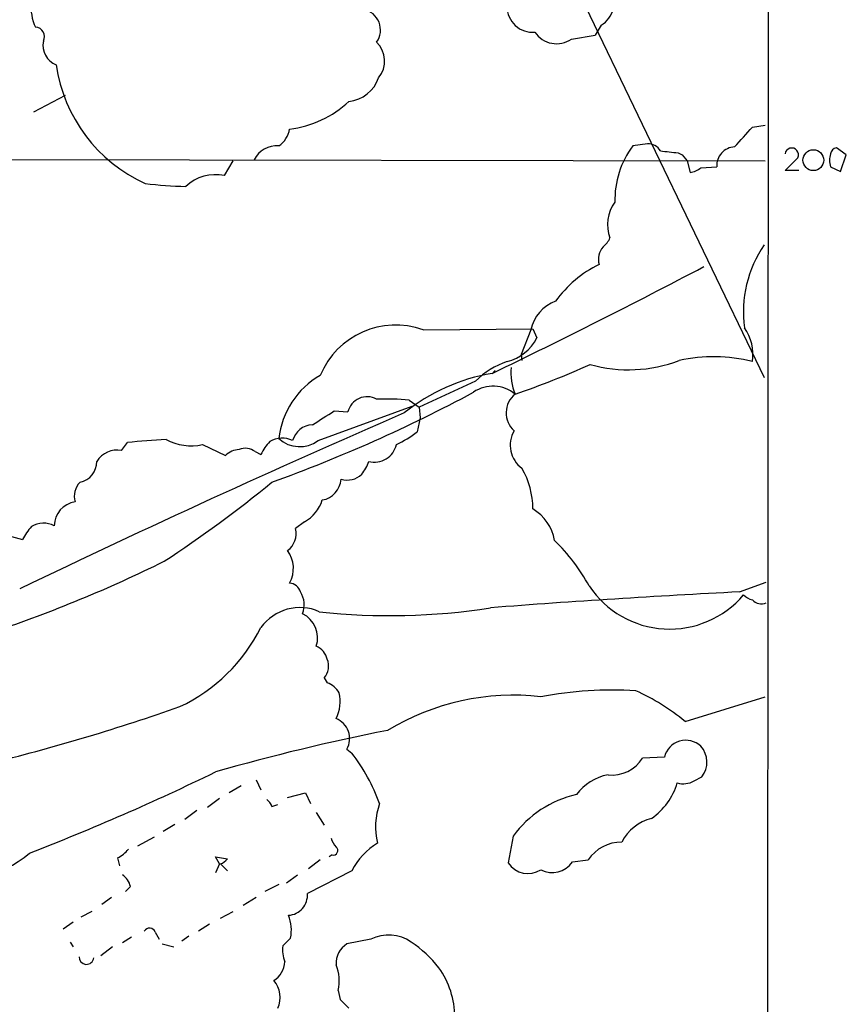
# Model space of a CAD drawing. Extents: x 5 to 1051, y 17 to 893.
# Drawn here: x 797 to 867, y 158 to 242 of the extents above; entities that cross this region are included whole.
import ezdxf

# ---------------------------------------------------------------- set-up
doc = ezdxf.new("R2010")
doc.units = 0
doc.header["$MEASUREMENT"] = 0
doc.layers.add('MAIN', color=5, linetype='CONTINUOUS')

msp = doc.modelspace()

# ---------------------------------------------------------------- linework, layer by layer
at = {"layer": 'MAIN'}
for p, q in [((860.9753, 870.1193), (860.6367, 69.9346)), ((833.7973, 266.6153), (860.3827, 211.4126)), ((846.4127, 241.554), (845.9047, 240.7073)), ((843.8727, 240.3686), (845.9047, 240.7073)), ((800.5233, 235.5426), (797.814, 234.1033)), ((859.3667, 232.8333), (860.4673, 233.0026)), ((850.392, 231.394), (849.122, 231.2246)), ((867.41, 230.4626), (866.5633, 231.0553)), ((853.0167, 230.632), (853.3553, 230.4626)), ((853.3553, 230.4626), (853.7787, 229.9546)), ((862.1607, 229.108), (863.2613, 230.2086)), ((866.902, 229.0233), (867.41, 230.4626)), ((750.7393, 230.124), (860.4673, 229.9546)), ((814.1547, 228.6846), (814.9167, 229.9546)), ((853.7787, 229.9546), (854.0327, 228.9386)), ((854.964, 229.362), (856.3187, 229.4466)), ((866.0553, 229.4466), (866.902, 229.0233)), ((863.346, 229.108), (862.1607, 229.108)), ((831.1727, 215.4766), (840.5707, 215.5613)), ((840.4013, 215.4766), (839.5547, 213.36)), ((840.5707, 215.5613), (840.9093, 214.7993)), ((839.5547, 213.36), (839.6393, 212.852)), ((837.3533, 212.0053), (837.184, 211.836)), ((835.66, 211.074), (830.834, 208.8726)), ((829.9873, 209.4653), (830.834, 208.8726)), ((822.198, 205.994), (830.2413, 208.9573)), ((823.5527, 208.534), (824.738, 208.4493)), ((830.834, 208.8726), (830.9187, 207.9413)), ((830.9187, 207.9413), (830.6647, 206.756)), ((805.3493, 205.1473), (805.8573, 205.8246)), ((812.292, 205.6553), (814.2393, 204.724)), ((816.7793, 205.0626), (817.2873, 204.8086)), ((821.0127, 199.0513), (820.2507, 198.4586)), ((795.6127, 197.866), (796.8827, 197.5273)), ((858.266, 193.04), (860.552, 193.8866)), ((822.706, 185.674), (822.96, 185.2506)), ((853.6093, 181.9486), (860.4673, 184.0653)), ((824.6533, 179.578), (825.0767, 179.2393)), ((851.8313, 178.9006), (849.9687, 178.816)), ((854.3713, 176.8686), (855.0487, 177.2073)), ((815.594, 176.4453), (814.578, 175.8526)), ((816.864, 176.9533), (817.2873, 176.1066)), ((813.7313, 175.3446), (812.7153, 174.5826)), ((819.5733, 175.4293), (821.0973, 175.8526)), ((821.0973, 175.8526), (821.5207, 174.9213)), ((818.2187, 174.6673), (818.7267, 174.8366)), ((811.784, 174.3286), (810.768, 173.5666)), ((822.0287, 174.1593), (822.706, 173.0586)), ((808.9053, 172.5506), (809.9213, 173.1433)), ((808.1433, 172.0426), (806.704, 171.2806)), ((838.8773, 172.1273), (838.454, 169.8413)), ((813.7313, 169.7566), (813.3927, 170.3493)), ((813.3927, 170.3493), (814.4087, 170.18)), ((823.3833, 170.5186), (823.1293, 170.3493)), ((805.0107, 170.2646), (805.18, 169.5873)), ((813.7313, 169.7566), (813.3927, 168.9946)), ((813.816, 169.7566), (814.4087, 169.164)), ((822.3673, 170.0953), (821.3513, 169.3333)), ((843.9573, 169.926), (845.312, 170.0953)), ((819.4887, 168.148), (820.42, 168.8253)), ((825.0767, 169.164), (821.2667, 167.2166)), ((806.1113, 167.8093), (805.688, 167.386)), ((818.8113, 167.9786), (817.626, 167.386)), ((804.5027, 166.878), (803.656, 166.2853)), ((816.864, 166.878), (815.7633, 166.2006)), ((802.8093, 165.6926), (801.878, 165.1846)), ((813.816, 165.1), (814.9167, 165.6926)), ((801.2007, 164.7613), (800.354, 164.1686)), ((812.8847, 164.592), (811.9533, 163.9993)), ((808.228, 163.9146), (808.5667, 163.322)), ((811.1067, 163.576), (810.514, 163.1526)), ((800.9467, 163.068), (801.2007, 162.6446)), ((806.196, 163.4913), (805.434, 162.9833)), ((808.8207, 162.8986), (809.8367, 162.6446)), ((819.8273, 163.4066), (819.15, 162.7293)), ((826.6853, 163.322), (824.6533, 162.8986)), ((804.5873, 162.6446), (803.5713, 161.8826)), ((823.8913, 158.9193), (824.0607, 158.1573))]:
    msp.add_line(p, q, dxfattribs=at)
msp.add_circle((864.5888, 230.0057), 0.8889, dxfattribs=at)
for centre, radius, start, end in [((845.0932, 243.651), 2.4776, 302.179426, 24.707304), ((801.2546, 242.9933), 3.6455, 171.989702, 206.186192), ((825.7281, 241.1512), 1.7948, 324.721349, 78.27937), ((840.5501, 243.134), 2.181, 179.24864, 274.995116), ((797.9517, 240.5803), 0.8049, 331.747457, 87.750073), ((842.5997, 242.2155), 2.2431, 213.996114, 304.577062), ((800.4116, 239.8336), 1.7887, 168.202573, 248.680996), ((825.6279, 238.4989), 2.2497, 320.455955, 45.905893), ((812.8237, 240.0266), 13.1941, 188.101054, 245.638741), ((824.5072, 238.0325), 3.0144, 276.007713, 341.311404), ((818.6046, 241.7311), 9.1383, 277.154335, 312.878543), ((435.2687, 612.9966), 569.5465, 317.897635, 318.126811), ((817.5976, 233.031), 2.1763, 303.896713, 350.291401), ((818.6571, 229.0174), 2.2126, 86.00368, 152.492208), ((855.3059, 226.6182), 7.711, 143.317497, 181.63193), ((850.4484, 230.1804), 1.2149, 30.734063, 92.66081), ((857.9106, 229.5464), 1.595, 92.439779, 183.587314), ((862.7371, 230.4626), 0.5825, 334.14759, 171.64041), ((866.6481, 230.4626), 0.5987, 98.142282, 171.868545), ((894.58, 611.7191), 383.347, 263.546451, 263.775633), ((867.7065, 229.9969), 1.7405, 161.565051, 198.431826), ((853.5455, 231.2461), 2.3584, 281.922191, 306.975336), ((813.3845, 225.0959), 3.6704, 77.887036, 133.613477), ((811.9342, 266.3829), 38.6447, 263.234027, 268.396328), ((850.0977, 224.498), 3.1402, 142.753138, 201.432088), ((847.8528, 221.5065), 1.6691, 139.585245, 195.352668), ((845.3519, 224.1569), 1.9932, 308.108952, 336.138207), ((868.7872, 216.9992), 10.1882, 145.580888, 187.632624), ((579.6955, 744.3161), 591.5082, 295.7958068, 297.7617866), ((850.4224, 212.3135), 9.6978, 115.526873, 144.594532), ((843.6812, 214.7892), 3.3512, 110.31031, 168.163295), ((828.8149, 208.9059), 6.9809, 70.260215, 157.458927), ((855.6098, 213.4023), 3.8102, 350.406406, 36.076793), ((837.438, 216.535), 3.8811, 283.884072, 333.434289), ((840.5527, 206.2597), 6.8641, 108.547396, 135.462748), ((814.4024, 281.8252), 75.9608, 288.931325, 294.151082), ((848.778, 224.2313), 12.1729, 254.286775, 290.803122), ((856.0566, 199.6872), 13.4924, 75.798658, 102.652294), ((839.8159, 195.6307), 16.3479, 99.565459, 128.837097), ((843.8747, 211.8567), 5.1824, 175.544397, 201.310728), ((825.931, 205.3672), 7.1641, 119.830887, 173.619888), ((775.396, 321.6492), 126.6692, 289.759155, 298.321738), ((837.1555, 207.6812), 2.9715, 50.474134, 124.072968), ((840.3468, 208.3707), 2.0636, 129.050493, 227.85368), ((826.3891, 208.0552), 1.6975, 61.71982, 166.575292), ((827.742, 181.526), 28.0294, 85.405385, 91.121688), ((1184.1012, -609.9649), 891.8295, 113.4244338, 115.7515277), ((526.26, 673.6341), 551.9973, 302.357602, 302.586776), ((821.7589, 205.5269), 1.8231, 92.165998, 165.154219), ((824.8506, 214.1613), 9.415, 295.384356, 308.136411), ((841.07, 205.6044), 2.4437, 149.611249, 234.164142), ((810.723, 164.1604), 41.9474, 92.136349, 96.661041), ((811.3226, 210.2851), 4.7302, 242.78435, 281.8259), ((820.7718, 203.2105), 3.8335, 135.250475, 155.362339), ((819.0981, 204.2252), 1.984, 63.068153, 121.913241), ((820.61, 208.1865), 2.7071, 228.361715, 305.915339), ((804.9712, 203.1357), 2.0468, 79.354895, 148.143275), ((815.5436, 203.3175), 1.9182, 93.553789, 132.840912), ((815.9526, 203.9523), 1.3843, 53.329606, 112.417056), ((827.0097, 206.0749), 1.9233, 255.126342, 347.398814), ((801.457, 204.1819), 1.776, 280.915136, 1.100155), ((823.2498, 205.2649), 3.4305, 321.199339, 342.196217), ((833.6591, 200.1581), 6.9116, 359.949432, 30.089954), ((803.0718, 201.2188), 1.7666, 136.360052, 195.57029), ((751.1746, 284.1114), 105.6667, 303.171613, 309.381905), ((822.2236, 202.814), 1.9256, 279.357642, 356.367426), ((824.6658, 204.4513), 1.8347, 253.518816, 313.266302), ((801.6664, 198.6914), 2.0745, 98.214471, 179.414468), ((819.5162, 201.8305), 3.1565, 298.300879, 343.120808), ((838.4999, 196.7335), 3.9968, 10.219324, 58.79408), ((800.3628, 195.9322), 3.8282, 135.236002, 155.375698), ((798.6933, 196.9444), 1.9834, 63.057728, 121.915972), ((818.5039, 198.0394), 1.7964, 306.534361, 13.494741), ((830.6798, 185.4246), 16.81, 28.897716, 45.637491), ((817.4401, 195.0645), 2.626, 331.264339, 35.675908), ((758.1236, 298.2461), 114.5005, 288.485317, 296.375125), ((819.6241, 192.7069), 1.1015, 17.602583, 83.818923), ((852.2872, 198.1323), 8.2762, 213.636113, 319.75982), ((818.9322, 191.9426), 2.0587, 338.176367, 32.212482), ((900.8458, -646.2702), 840.3896, 92.9042338, 94.3618405), ((859.7719, 193.9892), 1.6763, 225.870102, 256.011837), ((860.1287, 193.026), 1.0103, 221.04295, 294.7692), ((820.6194, 187.5922), 4.1063, 66.105371, 144.238322), ((828.3556, 245.6061), 54.5983, 263.613847, 279.035432), ((819.8227, 189.0958), 2.3182, 342.100437, 63.880387), ((803.9079, 196.7609), 14.9942, 295.422241, 333.16426), ((821.4546, 186.9532), 1.541, 12.342492, 68.127477), ((821.5337, 186.6835), 1.547, 319.267348, 22.78425), ((822.3329, 183.465), 1.8925, 29.747134, 70.648803), ((847.3441, 151.8052), 32.831, 86.451719, 100.700842), ((820.9076, 183.6427), 3.1614, 332.901633, 13.934266), ((838.8993, 163.4201), 20.7784, 83.509653, 121.234967), ((842.0879, 168.0923), 18.0205, 50.256754, 66.144399), ((751.884, 349.6315), 176.3828, 283.985648, 289.356329), ((823.0066, 180.4712), 1.8734, 331.523791, 67.549995), ((863.7078, 1.4768), 183.1987, 101.199878, 105.941018), ((853.672, 178.4436), 1.8966, 47.059742, 166.05681), ((853.3948, 178.4676), 2.0794, 322.691981, 41.006556), ((811.9898, 169.2448), 16.4668, 20.164888, 37.369068), ((847.3395, 180.4588), 3.1002, 263.81165, 328.001669), ((725.0218, 358.5215), 201.323, 291.093252, 296.036966), ((847.7859, 173.1135), 4.334, 100.376266, 143.633797), ((847.5433, 178.2722), 5.6136, 304.597098, 343.728078), ((853.4677, 178.3477), 1.7333, 251.996782, 301.42126), ((846.2955, 166.7299), 9.174, 102.588895, 143.96078), ((817.118, 174.3286), 1.1516, 17.103826, 53.975919), ((832.7895, 172.9567), 5.692, 159.808945, 194.468125), ((851.662, 169.8836), 3.8811, 103.884072, 153.434289), ((824.9241, 172.3624), 1.675, 193.971531, 224.136456), ((823.4786, 170.8943), 0.3876, 255.766569, 51.10474), ((830.0961, 166.7104), 5.587, 120.291722, 153.949535), ((848.1351, 168.2435), 3.3762, 89.056414, 146.737305), ((791.2071, 177.9217), 9.5717, 253.575564, 310.90983), ((803.5716, 172.9735), 3.0674, 297.979423, 320.602432), ((813.4773, 170.8573), 1.1516, 287.103826, 323.975919), ((840.1525, 170.9661), 2.0372, 213.513776, 302.531592), ((842.2249, 171.098), 2.0916, 242.155849, 325.920936), ((804.5027, 167.4707), 1.6439, 11.886863, 55.491118), ((819.5371, 167.0844), 1.7346, 273.99666, 4.370839), ((816.3342, 164.084), 3.5582, 349.02513, 20.911496), ((807.7428, 163.742), 0.515, 19.581978, 150.024662), ((828.2016, 160.197), 3.4735, 55.745832, 115.883404), ((822.2831, 162.4329), 3.1471, 174.595743, 199.650395), ((825.61, 161.2646), 1.8935, 120.34879, 184.361573), ((823.9428, 153.9994), 10.9933, 38.65818, 55.580648), ((802.3461, 161.7918), 0.6374, 179.442701, 352.926267), ((817.3555, 161.4376), 1.9648, 301.702451, 358.162544), ((820.2929, 159.7497), 3.693, 347.005383, 21.79075), ((826.5763, 156.6288), 7.3057, 0.035292, 35.455261), ((816.779, 158.3266), 2.1589, 334.445031, 41.81559), ((1014.9415, 348.2761), 269.4079, 224.885409, 225.114592)]:
    msp.add_arc(centre, radius, start, end, dxfattribs=at)

doc.saveas('drawing.dxf')
